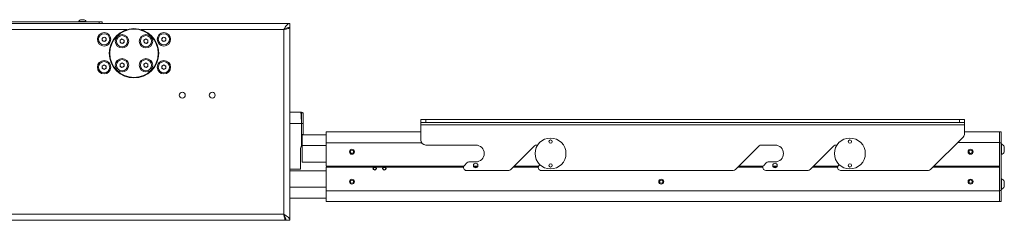
# Paper-space layout 'Sheet1(2)' of a CAD drawing. Units: millimetres. Extents: x 97 to 7769, y 565 to 3895.
# Drawn here: x 6783 to 7769, y 1593 to 1794 of the extents above; entities that cross this region are included whole.
import ezdxf

# ---------------------------------------------------------------- set-up
doc = ezdxf.new("R2010")
doc.units = ezdxf.units.MM

psp = doc.layouts.new('Sheet1(2)')

# ---------------------------------------------------------------- linework, layer by layer
at = {"color": 7, "linetype": 'Continuous', "lineweight": 0}
for p, q in [((6610.72, 1790.16), (7053.47, 1790.16)), ((6678.47, 1791.66), (6862.47, 1791.66)), ((6841.67, 1792.04), (6841.67, 1791.66)), ((6841.67, 1792.04), (6849.27, 1792.04)), ((6843.57, 1793.86), (6847.37, 1793.86)), ((6849.27, 1791.66), (6849.27, 1792.04)), ((6862.47, 1790.16), (6862.47, 1791.66)), ((6862.47, 1791.66), (6865.47, 1791.66)), ((6865.47, 1790.16), (6865.47, 1791.66)), ((7053.47, 1786.16), (7053.47, 1790.16)), ((6865.21, 1775.3), (6867.2, 1776.47)), ((6867.2, 1776.47), (6869.21, 1775.33)), ((6925.21, 1775.3), (6927.21, 1776.47)), ((6927.21, 1776.47), (6929.21, 1775.33)), ((7047.27, 1598.86), (7047.27, 1783.96)), ((7053.47, 1785.91), (7051.99, 1785.91)), ((7053.47, 1785.91), (7053.47, 1592.66)), ((6865.23, 1772.99), (6865.21, 1775.3)), ((6867.24, 1771.85), (6865.23, 1772.99)), ((6869.23, 1773.02), (6867.24, 1771.85)), ((6869.21, 1775.33), (6869.23, 1773.02)), ((6883.2, 1773.32), (6885.19, 1774.49)), ((6883.21, 1771.01), (6883.2, 1773.32)), ((6885.21, 1769.87), (6883.21, 1771.01)), ((6885.19, 1774.49), (6887.2, 1773.34)), ((6887.21, 1771.03), (6885.21, 1769.87)), ((6887.2, 1773.34), (6887.21, 1771.03)), ((6907.24, 1773.32), (6909.23, 1774.49)), ((6907.25, 1771.01), (6907.24, 1773.32)), ((6909.26, 1769.87), (6907.25, 1771.01)), ((6909.23, 1774.49), (6911.24, 1773.35)), ((6911.25, 1771.04), (6909.26, 1769.87)), ((6911.24, 1773.35), (6911.25, 1771.04)), ((6925.23, 1772.99), (6925.21, 1775.3)), ((6927.24, 1771.85), (6925.23, 1772.99)), ((6929.23, 1773.02), (6927.24, 1771.85)), ((6929.21, 1775.33), (6929.23, 1773.02)), ((6865.21, 1747.29), (6867.2, 1748.47)), ((6865.23, 1744.99), (6865.21, 1747.29)), ((6867.2, 1748.47), (6869.21, 1747.33)), ((6869.21, 1747.33), (6869.23, 1745.02)), ((6883.2, 1746.99), (6883.21, 1749.3)), ((6885.19, 1745.83), (6883.2, 1746.99)), ((6883.21, 1749.3), (6885.21, 1750.45)), ((6887.2, 1746.97), (6885.19, 1745.83)), ((6885.21, 1750.45), (6887.21, 1749.28)), ((6887.21, 1749.28), (6887.2, 1746.97)), ((6907.23, 1749.28), (6909.22, 1750.45)), ((6907.25, 1746.97), (6907.23, 1749.28)), ((6909.26, 1745.83), (6907.25, 1746.97)), ((6909.22, 1750.45), (6911.23, 1749.31)), ((6911.25, 1747), (6909.26, 1745.83)), ((6911.23, 1749.31), (6911.25, 1747)), ((6925.21, 1747.3), (6927.21, 1748.47)), ((6925.23, 1744.99), (6925.21, 1747.3)), ((6927.21, 1748.47), (6929.21, 1747.33)), ((6929.21, 1747.33), (6929.23, 1745.02)), ((6867.24, 1743.85), (6865.23, 1744.99)), ((6869.23, 1745.02), (6867.24, 1743.85)), ((6927.24, 1743.85), (6925.23, 1744.99)), ((6929.23, 1745.02), (6927.24, 1743.85)), ((7064.28, 1701.27), (7053.47, 1701.27)), ((7066.73, 1700.42), (7065.23, 1700.42)), ((7065.23, 1700.34), (7065.23, 1700.42)), ((7066.73, 1700.34), (7065.23, 1700.34)), ((7065.23, 1700.34), (7065.23, 1689.77)), ((7066.73, 1700.42), (7066.73, 1700.34)), ((7066.73, 1700.34), (7066.73, 1689.77)), ((7065.13, 1667.57), (7065.13, 1689.77)), ((7066.73, 1689.77), (7065.23, 1689.77)), ((7065.23, 1689.77), (7065.23, 1678.75)), ((7066.73, 1689.77), (7066.73, 1678.75)), ((7184.68, 1690.65), (7184.68, 1693.65)), ((7184.68, 1693.65), (7189.68, 1693.65)), ((7189.68, 1690.65), (7184.68, 1690.65)), ((7184.68, 1690.65), (7184.68, 1688.55)), ((7729.68, 1688.57), (7184.68, 1688.55)), ((7184.68, 1688.55), (7184.68, 1673.15)), ((7189.68, 1693.65), (7724.68, 1693.67)), ((7189.68, 1693.65), (7189.68, 1690.65)), ((7189.68, 1690.65), (7724.68, 1690.67)), ((7724.68, 1690.67), (7724.68, 1693.67)), ((7724.68, 1693.67), (7729.68, 1693.67)), ((7729.68, 1690.67), (7724.68, 1690.67)), ((7729.68, 1693.67), (7729.68, 1690.67)), ((7729.68, 1690.67), (7729.68, 1688.57)), ((7729.68, 1688.57), (7729.68, 1679.74)), ((7065.23, 1678.75), (7066.73, 1678.75)), ((7065.23, 1678.25), (7065.23, 1678.75)), ((7065.23, 1678.25), (7066.73, 1678.25)), ((7065.73, 1678.25), (7065.73, 1667.57)), ((7066.73, 1678.75), (7066.73, 1678.25)), ((7066.73, 1678.47), (7089.68, 1678.47)), ((7089.68, 1681.42), (7089.68, 1670.52)), ((7089.68, 1681.42), (7184.68, 1681.42)), ((7729.68, 1681.45), (7764.68, 1681.45)), ((7764.68, 1681.45), (7764.68, 1670.45)), ((7764.68, 1681.45), (7766.18, 1681.45)), ((7766.18, 1681.45), (7766.18, 1670.45)), ((7065.13, 1677.57), (7065.73, 1677.57)), ((7089.68, 1670.52), (7089.68, 1646.92)), ((7239.68, 1668.15), (7189.68, 1668.15)), ((7301.72, 1668.15), (7300.88, 1668.15)), ((7539.68, 1668.16), (7525.88, 1668.16)), ((7601.72, 1668.17), (7600.88, 1668.17)), ((7696.14, 1644.14), (7728.21, 1676.21)), ((7764.68, 1670.45), (7764.68, 1622.45)), ((7764.68, 1670.45), (7766.18, 1670.45)), ((7766.18, 1670.45), (7766.18, 1622.45)), ((7766.56, 1669.2), (7766.18, 1669.2)), ((7766.56, 1669.2), (7766.56, 1658.7)), ((7064.13, 1644.07), (7064.13, 1663.69)), ((7065.73, 1651.07), (7065.73, 1667.57)), ((7298.76, 1667.27), (7275.02, 1643.53)), ((7523.76, 1667.28), (7500.02, 1643.54)), ((7598.76, 1667.29), (7575.02, 1643.54)), ((7766.18, 1658.7), (7766.56, 1658.7)), ((7769.48, 1666.57), (7769.48, 1661.32)), ((7065.73, 1651.07), (7089.68, 1651.07)), ((7230.8, 1650.27), (7228.3, 1647.77)), ((7239.68, 1651.15), (7232.92, 1651.15)), ((7303.97, 1648.44), (7303.3, 1647.77)), ((7530.8, 1650.28), (7528.3, 1647.78)), ((7539.68, 1651.16), (7532.92, 1651.16)), ((7603.97, 1648.46), (7603.3, 1647.79)), ((7064.13, 1644.07), (7053.47, 1644.07)), ((7053.47, 1642.27), (7089.68, 1642.27)), ((7089.68, 1646.92), (7227.7, 1646.92)), ((7089.68, 1645.92), (7089.68, 1622.32)), ((7089.68, 1645.92), (7227.43, 1645.92)), ((7090.68, 1646.92), (7090.68, 1645.92)), ((7272.89, 1642.65), (7230.42, 1642.65)), ((7237.55, 1646.92), (7241.81, 1646.92)), ((7238.23, 1645.92), (7241.12, 1645.92)), ((7277.41, 1645.93), (7302.43, 1645.93)), ((7278.41, 1646.93), (7302.7, 1646.93)), ((7497.89, 1642.66), (7305.42, 1642.65)), ((7502.41, 1645.94), (7527.43, 1645.94)), ((7503.41, 1646.94), (7527.7, 1646.94)), ((7572.89, 1642.67), (7530.42, 1642.66)), ((7537.55, 1646.94), (7541.81, 1646.94)), ((7538.23, 1645.94), (7541.12, 1645.94)), ((7577.41, 1645.94), (7602.43, 1645.94)), ((7578.41, 1646.94), (7602.7, 1646.94)), ((7692.61, 1642.67), (7605.42, 1642.67)), ((7697.95, 1645.95), (7764.68, 1645.95)), ((7698.95, 1646.95), (7764.68, 1646.95)), ((7760.68, 1646.95), (7760.68, 1645.95)), ((7766.56, 1634.2), (7766.18, 1634.2)), ((7766.56, 1634.2), (7766.56, 1623.7)), ((7769.48, 1631.57), (7769.48, 1626.32)), ((7089.68, 1622.32), (7764.68, 1622.35)), ((7089.68, 1622.32), (7089.68, 1611.42)), ((7764.68, 1622.45), (7766.18, 1622.45)), ((7764.68, 1622.45), (7764.68, 1611.45)), ((7766.18, 1623.7), (7766.56, 1623.7)), ((7766.18, 1622.45), (7766.18, 1611.45)), ((7053.47, 1614.87), (7089.68, 1614.87)), ((7089.68, 1611.42), (7764.68, 1611.45)), ((7764.68, 1611.45), (7766.18, 1611.45)), ((6751.97, 1592.66), (7049.22, 1592.66)), ((7049.22, 1594.48), (7049.22, 1592.66)), ((7049.47, 1592.66), (7053.47, 1592.66))]:
    psp.add_line(p, q, dxfattribs=at)
at = {"color": 8, "linetype": 'Continuous', "lineweight": 0}
for p, q in [((6610.72, 1783.96), (6890.43, 1783.96)), ((6904.01, 1783.96), (7047.27, 1783.96)), ((7065.13, 1689.77), (7053.47, 1689.77)), ((7065.13, 1671.34), (7065.73, 1671.34)), ((7089.68, 1670.52), (7185.42, 1670.52)), ((7722.55, 1670.55), (7764.68, 1670.55)), ((7065.73, 1667.57), (7089.68, 1667.57)), ((7053.47, 1625.77), (7089.68, 1625.77)), ((6760.12, 1598.86), (7047.27, 1598.86))]:
    psp.add_line(p, q, dxfattribs=at)
at = {"color": 7, "linetype": 'Continuous', "lineweight": 0}
for centre, radius in [((6867.22, 1774.16), 6.72), ((6867.22, 1774.16), 5.67), ((6897.22, 1760.16), 24.75), ((6897.22, 1760.16), 24.25), ((6885.2, 1772.18), 6.72), ((6885.2, 1772.18), 5.67), ((6909.24, 1772.18), 6.72), ((6909.24, 1772.18), 5.67), ((6927.22, 1774.16), 6.72), ((6927.22, 1774.16), 5.67), ((6867.22, 1746.16), 6.72), ((6867.22, 1746.16), 5.67), ((6885.2, 1748.14), 6.72), ((6885.2, 1748.14), 5.67), ((6909.24, 1748.14), 6.72), ((6909.24, 1748.14), 5.67), ((6927.22, 1746.16), 6.72), ((6927.22, 1746.16), 5.67), ((6945.62, 1718.16), 3), ((6975.62, 1718.16), 3), ((7314.68, 1659.65), 15.5), ((7314.68, 1671.65), 1.65), ((7614.68, 1659.67), 15.5), ((7614.68, 1671.67), 1.65), ((7115.68, 1661.42), 2.5), ((7115.68, 1661.42), 1.65), ((7735.68, 1661.45), 2.5), ((7735.68, 1661.45), 1.65), ((7239.68, 1647.65), 2.25), ((7314.68, 1647.65), 1.65), ((7539.68, 1647.66), 2.25), ((7614.68, 1647.67), 1.65), ((7115.68, 1631.42), 2.5), ((7115.68, 1631.42), 1.65), ((7425.68, 1631.43), 2.5), ((7425.68, 1631.43), 1.65), ((7735.68, 1631.45), 2.5), ((7735.68, 1631.45), 1.65)]:
    psp.add_circle(centre, radius, dxfattribs=at)
at = {"color": 7, "linetype": 'Continuous'}
for centre in [(7138.58, 1644.57), (7148.08, 1644.57)]:
    psp.add_circle(centre, 1.5, dxfattribs=at)
at = {"color": 7, "linetype": 'Continuous', "lineweight": 0}
for centre, radius, start, end in [((6845.47, 1789.97), 4.32, 116.05983, 151.47621), ((6845.47, 1789.97), 4.32, 28.52379, 63.94017), ((6867.22, 1774.16), 2, 120.43846, 180.43846), ((6867.22, 1774.16), 2, 180.43846, 240.43846), ((6867.22, 1774.16), 2, 60.43846, 120.43846), ((6867.22, 1774.16), 2, 240.43846, 300.43846), ((6867.22, 1774.16), 2, 0.43846, 60.43846), ((6867.22, 1774.16), 2, 300.43846, 0.43846), ((6885.2, 1772.18), 2, 120.25923, 180.25923), ((6885.2, 1772.18), 2, 180.25923, 240.25923), ((6885.2, 1772.18), 2, 60.25923, 120.25923), ((6885.2, 1772.18), 2, 240.25923, 300.25923), ((6885.2, 1772.18), 2, 0.25923, 60.25923), ((6885.2, 1772.18), 2, 300.25923, 0.25923), ((6909.24, 1772.18), 2, 120.36378, 180.36378), ((6909.24, 1772.18), 2, 180.36378, 240.36378), ((6909.24, 1772.18), 2, 60.36378, 120.36378), ((6909.24, 1772.18), 2, 240.36378, 300.36378), ((6909.24, 1772.18), 2, 0.36378, 60.36378), ((6909.24, 1772.18), 2, 300.36378, 0.36378), ((6927.22, 1774.16), 2, 120.42706, 180.42706), ((6927.22, 1774.16), 2, 180.42706, 240.42706), ((6927.22, 1774.16), 2, 60.42706, 120.42706), ((6927.22, 1774.16), 2, 240.42706, 300.42706), ((6927.22, 1774.16), 2, 0.42706, 60.42706), ((6927.22, 1774.16), 2, 300.42706, 0.42706), ((6867.22, 1746.16), 2, 120.50549, 180.50549), ((6867.22, 1746.16), 2, 60.50549, 120.50549), ((6867.22, 1746.16), 2, 0.50549, 60.50549), ((6885.2, 1748.14), 2, 119.68929, 179.68929), ((6885.2, 1748.14), 2, 179.68929, 239.68929), ((6885.2, 1748.14), 2, 59.68929, 119.68929), ((6885.2, 1748.14), 2, 299.68929, 359.68929), ((6885.2, 1748.14), 2, 359.68929, 59.68929), ((6909.24, 1748.14), 2, 120.45953, 180.45953), ((6909.24, 1748.14), 2, 180.45953, 240.45953), ((6909.24, 1748.14), 2, 60.45953, 120.45953), ((6909.24, 1748.14), 2, 0.45953, 60.45953), ((6909.24, 1748.14), 2, 300.45953, 0.45953), ((6927.22, 1746.16), 2, 120.433, 180.433), ((6927.22, 1746.16), 2, 60.433, 120.433), ((6927.22, 1746.16), 2, 0.433, 60.433), ((6867.22, 1746.16), 2, 180.50549, 240.50549), ((6867.22, 1746.16), 2, 240.50549, 300.50549), ((6867.22, 1746.16), 2, 300.50549, 0.50549), ((6885.2, 1748.14), 2, 239.68929, 299.68929), ((6909.24, 1748.14), 2, 240.45953, 300.45953), ((6927.22, 1746.16), 2, 180.433, 240.433), ((6927.22, 1746.16), 2, 240.433, 300.433), ((6927.22, 1746.16), 2, 300.433, 0.433), ((7724.68, 1679.74), 5, 315.00273, 0.00273), ((7189.68, 1673.15), 5, 180.00273, 270.00273), ((7239.68, 1659.65), 8.5, 270.00273, 90.00273), ((7300.88, 1665.15), 3, 90.00273, 135.00273), ((7525.88, 1665.16), 3, 90.00273, 135.00273), ((7539.68, 1659.66), 8.5, 270.00273, 90.00273), ((7600.88, 1665.17), 3, 90.00273, 135.00273), ((7764.48, 1663.95), 5.65, 27.70359, 68.39251), ((7072.13, 1663.69), 8, 151.0477, 180.00273), ((7764.48, 1663.95), 5.65, 291.61294, 332.30186), ((7232.92, 1648.15), 3, 90.00273, 135.00273), ((7532.92, 1648.16), 3, 90.00273, 135.00273), ((7230.42, 1645.65), 3, 135.00273, 270.00273), ((7272.89, 1645.65), 3, 270.00273, 315.00273), ((7305.42, 1645.65), 3, 135.00273, 270.00273), ((7497.89, 1645.66), 3, 270.00273, 315.00273), ((7530.42, 1645.66), 3, 135.00273, 270.00273), ((7572.89, 1645.67), 3, 270.00273, 315.00273), ((7605.42, 1645.67), 3, 135.00273, 270.00273), ((7692.61, 1647.67), 5, 270.00273, 315.00273), ((7764.48, 1628.95), 5.65, 27.70359, 68.39251), ((7764.48, 1628.95), 5.65, 291.61294, 332.30186)]:
    psp.add_arc(centre, radius, start, end, dxfattribs=at)
for points, knots in [([(7053.47, 1790.16), (7052.95, 1790.06), (7051.89, 1789.87), (7050.31, 1788.38), (7048.77, 1786.32), (7047.76, 1784.72), (7047.27, 1783.96)], [0, 0, 0, 0, 0.254718, 0.50961, 0.764503, 1, 1, 1, 1]), ([(7053.47, 1786.16), (7052.56, 1786.05), (7050.72, 1785.84), (7048.65, 1784.72), (7047.5, 1784.09), (7047.27, 1783.96)], [0, 0, 0, 0, 0.443134, 0.888634, 1, 1, 1, 1]), ([(7064.28, 1701.27), (7064.32, 1701.19), (7064.43, 1701.01), (7064.6, 1699.4), (7064.78, 1696.67), (7064.96, 1693.29), (7065.07, 1690.88), (7065.13, 1689.77)], [0, 0, 0, 0, 0.169507, 0.384407, 0.599308, 0.814209, 1, 1, 1, 1]), ([(7066.1, 1700.42), (7066.07, 1700.46), (7065.87, 1700.78), (7065.22, 1701.14), (7064.59, 1701.23), (7064.28, 1701.27)], [0, 0, 0, 0, 0.076703, 0.538352, 1, 1, 1, 1]), ([(7047.27, 1598.86), (7047.41, 1598.19), (7047.68, 1596.81), (7048.1, 1594.94), (7048.53, 1593.5), (7048.9, 1592.76), (7049.13, 1592.69), (7049.22, 1592.66)], [0, 0, 0, 0, 0.206553, 0.425506, 0.644462, 0.863417, 1, 1, 1, 1])]:
    psp.add_open_spline(points, degree=3, knots=knots, dxfattribs=at)
for points in [[(7047.27, 1783.96), (7048.08, 1784.12), (7049.71, 1784.45), (7051.76, 1784.93), (7053.19, 1785.42), (7053.38, 1785.75), (7053.47, 1785.91)], [(7065.23, 1698.82), (7065.21, 1698.94), (7065.18, 1699.19), (7064.96, 1699.5), (7064.65, 1699.72), (7064.4, 1699.75), (7064.28, 1699.77)], [(7053.47, 1592.66), (7053.38, 1593.17), (7053.19, 1594.21), (7051.76, 1595.76), (7049.71, 1597.31), (7048.08, 1598.34), (7047.27, 1598.86)], [(7049.47, 1592.66), (7049.44, 1593.17), (7049.37, 1594.21), (7048.86, 1595.76), (7048.14, 1597.31), (7047.56, 1598.34), (7047.27, 1598.86)]]:
    psp.add_open_spline(points, degree=3, dxfattribs=at)

doc.saveas('drawing.dxf')
